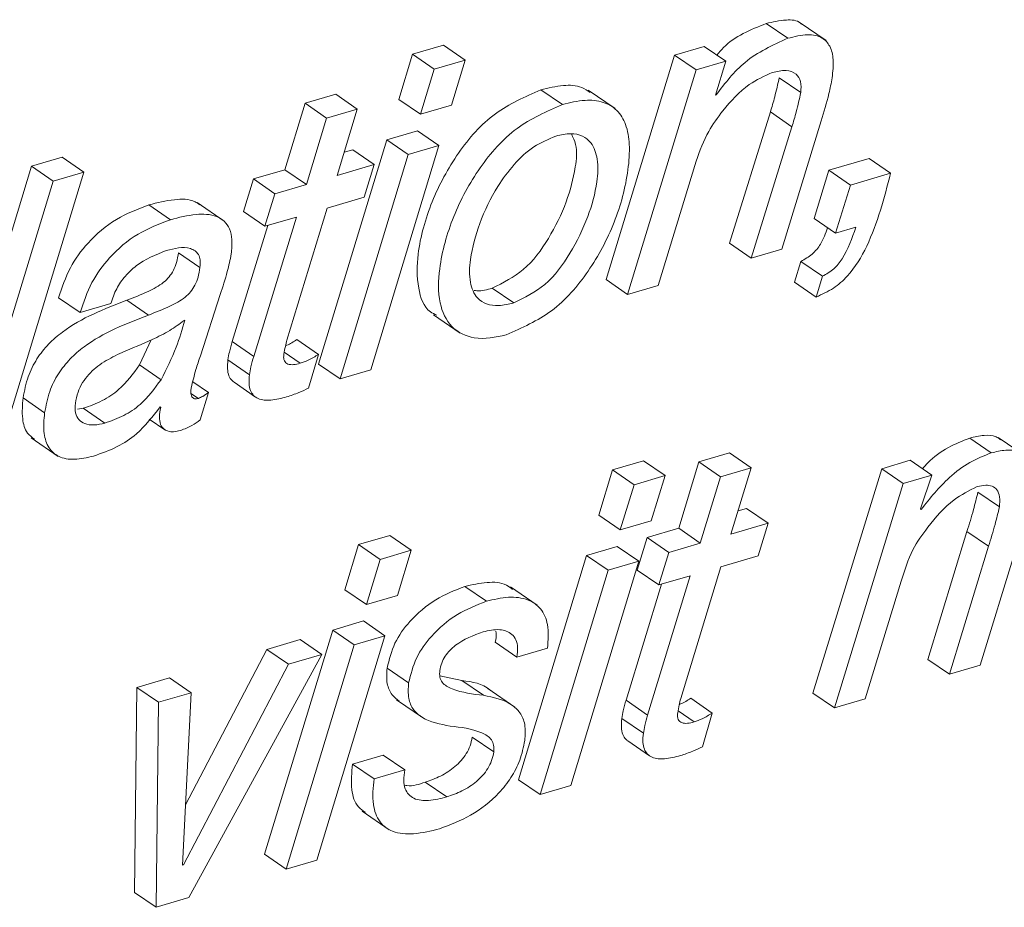
# Paper-space layout 'Sheet2' of a CAD drawing. Units: inches. Extents: x 2 to 195, y 4 to 151.
# Drawn here: x 155 to 155, y 113 to 114 of the extents above; entities that cross this region are included whole.
import ezdxf

# ---------------------------------------------------------------- set-up
doc = ezdxf.new("R2010")
doc.units = ezdxf.units.IN
doc.header["$MEASUREMENT"] = 0
doc.linetypes.add('SLD-Solid', pattern=[0])

psp = doc.layouts.new('Sheet2')

# ---------------------------------------------------------------- linework, layer by layer
at = {"color": 7, "linetype": 'SLD-Solid', "lineweight": 15, "ltscale": 18}
for p, q in [((155.0542922, 113.7746295), (155.0400376, 113.7844264)), ((155.079591, 113.7730798), (155.0617725, 113.7853267)), ((154.8267096, 113.7700756), (154.8061812, 113.7640432)), ((154.8409655, 113.7602786), (154.8267096, 113.7700756)), ((154.998998, 113.7692255), (154.9794266, 113.7634756)), ((155.0132538, 113.7594312), (154.998998, 113.7692255)), ((154.8061812, 113.7640432), (154.7970417, 113.7341905)), ((154.8204357, 113.7542463), (154.8061812, 113.7640432)), ((154.9794266, 113.7634756), (154.9341128, 113.6150671)), ((154.9936811, 113.7536787), (154.9794266, 113.7634756)), ((154.8409655, 113.7602786), (154.8204357, 113.7542463)), ((154.8318365, 113.7304285), (154.8409655, 113.7602786)), ((155.0132538, 113.7594312), (154.9936811, 113.7536787)), ((155.0065298, 113.7370786), (155.0132538, 113.7594312)), ((154.8204357, 113.7542463), (154.8112962, 113.7243935)), ((154.9936811, 113.7536787), (154.9483687, 113.6052702)), ((155.0628998, 113.7387576), (155.0486439, 113.7485545)), ((154.7553183, 113.7376066), (154.7350235, 113.7316429)), ((154.7695728, 113.7278097), (154.7553183, 113.7376066)), ((154.9052382, 113.7308298), (154.8909823, 113.7406267)), ((154.940062, 113.7281555), (154.9222422, 113.7403997)), ((155.0070077, 113.7372185), (155.0065298, 113.7370786)), ((155.0070077, 113.7372185), (155.0066473, 113.7374667)), ((154.7350235, 113.7316429), (154.7216732, 113.6877349)), ((154.749278, 113.721846), (154.7350235, 113.7316429)), ((154.8112962, 113.7243935), (154.7970417, 113.7341905)), ((154.8112962, 113.7243935), (154.8318365, 113.7304285)), ((154.749278, 113.721846), (154.735929, 113.6779406)), ((154.7695728, 113.7278097), (154.749278, 113.721846)), ((154.7562238, 113.6839043), (154.7695728, 113.7278097)), ((155.0427898, 113.7259221), (155.0157618, 113.6390592)), ((155.0570443, 113.7161251), (155.0427898, 113.7259221)), ((155.0570443, 113.7161251), (155.0300163, 113.6292622)), ((155.0503124, 113.6352259), (155.0763544, 113.719961)), ((154.8093294, 113.7134931), (154.7890333, 113.7075294)), ((154.8235839, 113.7036962), (154.8093294, 113.7134931)), ((154.7890333, 113.7075294), (154.7439664, 113.5591922)), ((154.7785157, 113.5553589), (154.8235839, 113.7036962)), ((154.8032891, 113.6977325), (154.7890333, 113.7075294)), ((154.8235839, 113.7036962), (154.8032891, 113.6977325)), ((154.5744632, 113.6959531), (154.5541671, 113.6899894)), ((154.5887177, 113.6861562), (154.5744632, 113.6959531)), ((154.8032891, 113.6977325), (154.7582209, 113.5493952)), ((154.7665566, 113.7009242), (154.7608926, 113.699261)), ((154.7808124, 113.6911273), (154.7665566, 113.7009242)), ((154.5541671, 113.6899894), (154.4917186, 113.4850697)), ((154.5684229, 113.6801925), (154.5541671, 113.6899894)), ((154.7808124, 113.6911273), (154.7562238, 113.6839043)), ((154.7741901, 113.6695983), (154.7808124, 113.6911273)), ((154.9686634, 113.6112339), (154.9936587, 113.6933132)), ((155.1080723, 113.6951875), (155.081571, 113.6874023)), ((155.1223268, 113.6853906), (155.1080723, 113.6951875)), ((154.5262692, 113.4812391), (154.5887177, 113.6861562)), ((154.5887177, 113.6861562), (154.5684229, 113.6801925)), ((154.7216732, 113.6877349), (154.7008992, 113.6816313)), ((154.735929, 113.6779406), (154.7216732, 113.6877349)), ((155.081571, 113.6874023), (155.0717028, 113.6554956)), ((155.0958268, 113.6776054), (155.081571, 113.6874023)), ((155.1223268, 113.6853906), (155.0958268, 113.6776054)), ((154.5684229, 113.6801925), (154.5059731, 113.4752728)), ((154.7008992, 113.6816313), (154.6942782, 113.6601024)), ((154.7151551, 113.6718344), (154.7008992, 113.6816313)), ((154.735929, 113.6779406), (154.7151551, 113.6718344)), ((155.0958268, 113.6776054), (155.0859573, 113.6456987)), ((154.7151551, 113.6718344), (154.7085327, 113.6503054)), ((154.6460618, 113.6546719), (154.6318073, 113.6644689)), ((154.6816103, 113.6537532), (154.6637918, 113.6659974)), ((154.7496014, 113.6623727), (154.7741901, 113.6695983)), ((154.7085327, 113.6503054), (154.6942782, 113.6601024)), ((154.722976, 113.5750927), (154.7496014, 113.6623727)), ((154.7103477, 113.6508387), (154.6868348, 113.5740129)), ((154.7293066, 113.656409), (154.7010893, 113.5642187)), ((154.7085327, 113.6503054), (154.7293066, 113.656409)), ((155.0859573, 113.6456987), (155.0717028, 113.6554956)), ((155.0859573, 113.6456987), (155.0993248, 113.649627)), ((155.0300163, 113.6292622), (155.0157618, 113.6390592)), ((154.665558, 113.6230213), (154.6513021, 113.6328183)), ((155.0300163, 113.6292622), (155.0503124, 113.6352259)), ((155.0629935, 113.6270711), (155.0588237, 113.6133115)), ((155.0772493, 113.6172768), (155.0629935, 113.6270711)), ((154.9483687, 113.6052702), (154.9341128, 113.6150671)), ((154.9483687, 113.6052702), (154.9686634, 113.6112339)), ((155.0730795, 113.6035146), (155.0588237, 113.6133115)), ((155.0772493, 113.6172768), (155.0730795, 113.6035146)), ((154.6657863, 113.5645671), (154.6789321, 113.6052755)), ((154.873049, 113.5996048), (154.8587945, 113.6094017)), ((154.5863153, 113.5932266), (154.5720595, 113.6030236)), ((154.5863153, 113.5932266), (154.6066101, 113.5991903)), ((154.6314601, 113.5915793), (154.6172056, 113.6013762)), ((154.8198932, 113.591809), (154.837713, 113.5795648)), ((154.6555142, 113.5882054), (154.6550351, 113.5880655)), ((154.6255545, 113.5586378), (154.6331999, 113.5751455)), ((154.7010893, 113.5642187), (154.6868348, 113.5740129)), ((154.743903, 113.5655624), (154.7296472, 113.5753593)), ((154.7318674, 113.5596779), (154.7212587, 113.5669695)), ((154.7374127, 113.5432811), (154.743903, 113.5655624)), ((154.6982962, 113.5521619), (154.6840404, 113.5619588)), ((154.7582209, 113.5493952), (154.7439664, 113.5591922)), ((154.639809, 113.5488408), (154.6255545, 113.5586378)), ((154.7582209, 113.5493952), (154.7785157, 113.5553589)), ((154.6711679, 113.5402847), (154.6607387, 113.5474496)), ((154.6880994, 113.5471249), (154.7023539, 113.5373279)), ((154.6644663, 113.5364779), (154.6595956, 113.5398227)), ((154.6657137, 113.5222115), (154.6711679, 113.5402847)), ((154.5627958, 113.5269766), (154.54854, 113.5367735)), ((154.5846363, 113.5293156), (154.5883969, 113.5299466)), ((154.6026528, 113.5201523), (154.5883969, 113.5299466)), ((154.6391728, 113.5308838), (154.6395741, 113.530464)), ((154.6320488, 113.5227606), (154.6422114, 113.5157752)), ((154.5539889, 113.5103976), (154.5718074, 113.4981534)), ((155.1888976, 113.5004344), (155.1746431, 113.5102313)), ((155.2113241, 113.4984016), (155.1935057, 113.5106484)), ((155.0158133, 113.5004053), (154.9955185, 113.4944416)), ((155.0300691, 113.4906084), (155.0158133, 113.5004053)), ((154.9589351, 113.4951808), (154.9383949, 113.4891458)), ((154.973191, 113.4853839), (154.9589351, 113.4951808)), ((154.9955185, 113.4944416), (154.9821682, 113.4505337)), ((155.009773, 113.4846447), (154.9955185, 113.4944416)), ((155.1352706, 113.4955214), (155.1164106, 113.4899801)), ((155.1495264, 113.4857244), (155.1352706, 113.4955214)), ((154.9383949, 113.4891458), (154.9292672, 113.4592957)), ((154.9526507, 113.4793489), (154.9383949, 113.4891458)), ((155.0300691, 113.4906084), (155.009773, 113.4846447)), ((155.0167188, 113.4467004), (155.0300691, 113.4906084)), ((155.1164106, 113.4899801), (155.0708646, 113.3415029)), ((155.1306652, 113.4801832), (155.1164106, 113.4899801)), ((154.973191, 113.4853839), (154.9526507, 113.4793489)), ((154.9640514, 113.4555311), (154.973191, 113.4853839)), ((155.009773, 113.4846447), (154.996424, 113.4407367)), ((155.1495264, 113.4857244), (155.1306652, 113.4801832)), ((155.142116, 113.4634273), (155.1495264, 113.4857244)), ((154.9526507, 113.4793489), (154.9435217, 113.4494988)), ((155.1306652, 113.4801832), (155.0851191, 113.331706)), ((155.1943029, 113.4646443), (155.1800471, 113.4744412)), ((155.0270516, 113.4637229), (155.0213889, 113.4620571)), ((155.0413075, 113.453926), (155.0270516, 113.4637229)), ((155.1425213, 113.4630366), (155.142116, 113.4634273)), ((154.9435217, 113.4494988), (154.9292672, 113.4592957)), ((154.9435217, 113.4494988), (154.9640514, 113.4555311)), ((154.9821682, 113.4505337), (154.9613956, 113.44443)), ((154.996424, 113.4407367), (154.9821682, 113.4505337)), ((155.0413075, 113.453926), (155.0167188, 113.4467004)), ((155.0346851, 113.4323971), (155.0413075, 113.453926)), ((155.1728281, 113.4485484), (155.1470198, 113.3638793)), ((155.1870826, 113.4387515), (155.1728281, 113.4485484)), ((154.791008, 113.4458371), (154.7704796, 113.4398048)), ((154.8052625, 113.4360402), (154.791008, 113.4458371)), ((154.9613956, 113.44443), (154.9547732, 113.4229011)), ((154.9756501, 113.4346331), (154.9613956, 113.44443)), ((154.7704796, 113.4398048), (154.76134, 113.409952)), ((154.7847341, 113.4300079), (154.7704796, 113.4398048)), ((154.8052625, 113.4360402), (154.7847341, 113.4300079)), ((154.7961348, 113.4061901), (154.8052625, 113.4360402)), ((154.9415549, 113.4385984), (154.9212588, 113.4326347)), ((154.9558094, 113.4288041), (154.9415549, 113.4385984)), ((154.996424, 113.4407367), (154.9756501, 113.4346331)), ((155.1870826, 113.4387515), (155.1612743, 113.3540824)), ((155.1815704, 113.3600461), (155.2051453, 113.4367557)), ((154.7847341, 113.4300079), (154.7755945, 113.4001551)), ((154.9212588, 113.4326347), (154.8761919, 113.2842974)), ((154.9107306, 113.2804615), (154.9558094, 113.4288041)), ((154.9355147, 113.4228404), (154.9212588, 113.4326347)), ((154.9558094, 113.4288041), (154.9355147, 113.4228404)), ((154.9756501, 113.4346331), (154.9690277, 113.4131042)), ((155.0100964, 113.4251715), (155.0346851, 113.4323971)), ((154.9355147, 113.4228404), (154.8904464, 113.2745031)), ((154.9690277, 113.4131042), (154.9547732, 113.4229011)), ((154.983471, 113.3378888), (155.0100964, 113.4251715)), ((154.9898017, 113.4192078), (154.9615844, 113.3270148)), ((154.9690277, 113.4131042), (154.9898017, 113.4192078)), ((154.7755945, 113.4001551), (154.76134, 113.409952)), ((154.8549665, 113.402312), (154.840712, 113.4121089)), ((154.8886314, 113.3996166), (154.8708116, 113.4118634)), ((154.9708427, 113.4136374), (154.9473298, 113.3368117)), ((155.1054033, 113.337667), (155.1293742, 113.4155382)), ((154.7755945, 113.4001551), (154.7961348, 113.4061901)), ((154.7533317, 113.383291), (154.7082634, 113.2349537)), ((154.7736264, 113.3892547), (154.7533317, 113.383291)), ((154.7675862, 113.3734941), (154.7533317, 113.383291)), ((154.7878823, 113.3794578), (154.7736264, 113.3892547)), ((154.7317882, 113.3769603), (154.7098131, 113.370503)), ((154.7460427, 113.3671634), (154.7317882, 113.3769603)), ((154.742814, 113.2311205), (154.7878823, 113.3794578)), ((154.7878823, 113.3794578), (154.7675862, 113.3734941)), ((154.7098131, 113.370503), (154.6560171, 113.2677501)), ((154.7240676, 113.3607061), (154.7098131, 113.370503)), ((154.7675862, 113.3734941), (154.7225193, 113.2251568)), ((154.8751056, 113.3653841), (154.8608497, 113.375181)), ((154.8751056, 113.3653841), (154.8954003, 113.3713478)), ((154.6582268, 113.2062652), (154.7460427, 113.3671634)), ((154.7460427, 113.3671634), (154.7240676, 113.3607061)), ((155.1612743, 113.3540824), (155.1470198, 113.3638793)), ((154.7240676, 113.3607061), (154.6545427, 113.2279077)), ((154.8035677, 113.3482692), (154.7893118, 113.3580661)), ((155.1612743, 113.3540824), (155.1815704, 113.3600461)), ((154.6453569, 113.3515638), (154.6238715, 113.345249)), ((154.6596128, 113.3417669), (154.6453569, 113.3515638)), ((154.8388245, 113.3498901), (154.8242479, 113.3529208)), ((154.6238715, 113.345249), (154.6222414, 113.209676)), ((154.6381274, 113.3354521), (154.6238715, 113.345249)), ((154.853079, 113.3400958), (154.8388245, 113.3498901)), ((154.873812, 113.3322841), (154.8559935, 113.3445283)), ((154.6596128, 113.3417669), (154.6381274, 113.3354521)), ((154.6540767, 113.2277704), (154.6596128, 113.3417669)), ((155.0043981, 113.3283611), (154.9901422, 113.3381581)), ((155.0851191, 113.331706), (155.0708646, 113.3415029)), ((155.0851191, 113.331706), (155.1054033, 113.337667)), ((154.6381274, 113.3354521), (154.6364959, 113.1998791)), ((154.7954894, 113.3372103), (154.8133091, 113.3249635)), ((154.9615844, 113.3270148), (154.9473298, 113.3368117)), ((154.9587913, 113.3149607), (154.9445354, 113.3247576)), ((154.9923638, 113.3224767), (154.9817537, 113.3297656)), ((154.9979077, 113.3060798), (155.0043981, 113.3283611)), ((154.859865, 113.3026162), (154.8456105, 113.3124105)), ((154.9485944, 113.309921), (154.9628489, 113.3001267)), ((154.7867088, 113.3005939), (154.7664127, 113.2946303)), ((154.8009633, 113.290797), (154.7867088, 113.3005939)), ((154.7806686, 113.2848333), (154.7664127, 113.2946303)), ((154.8009633, 113.290797), (154.7806686, 113.2848333)), ((154.8287503, 113.2728426), (154.8144958, 113.2826369)), ((154.8904464, 113.2745031), (154.8761919, 113.2842974)), ((154.8904464, 113.2745031), (154.9107306, 113.2804615)), ((154.7728516, 113.2633651), (154.7906701, 113.2511209)), ((154.7225193, 113.2251568), (154.7082634, 113.2349537)), ((154.6545427, 113.2279077), (154.6540767, 113.2277704)), ((154.6545427, 113.2279077), (154.6540979, 113.2282139)), ((154.7225193, 113.2251568), (154.742814, 113.2311205)), ((154.6364959, 113.1998791), (154.6222414, 113.209676)), ((154.6364959, 113.1998791), (154.6582268, 113.2062652))]:
    psp.add_line(p, q, dxfattribs=at)
for points, knots in [([(155.0634067, 113.7839248), (155.0632079, 113.78415), (155.0608625, 113.7868071), (155.0516063, 113.7871323), (155.0442978, 113.7854229), (155.0400376, 113.7844264)], [0, 0, 0, 0, 0.03717699, 0.43877119, 1, 1, 1, 1]), ([(155.0400376, 113.7844264), (155.029688, 113.7802844), (155.0171918, 113.7752833), (155.0087811, 113.7652246), (155.0073363, 113.7634968)], [0, 0, 0, 0, 0.828219187, 1, 1, 1, 1]), ([(155.0542922, 113.7746295), (155.0442793, 113.7700712), (155.0253906, 113.7614721), (155.0128844, 113.744972), (155.0070077, 113.7372185)], [0, 0, 0, 0, 0.53009641, 1, 1, 1, 1]), ([(155.0837054, 113.7485229), (155.0841103, 113.7525586), (155.0848152, 113.7595853), (155.0829831, 113.7691962), (155.076869, 113.7760773), (155.0661557, 113.7776809), (155.0586612, 113.7757533), (155.0542922, 113.7746295)], [0, 0, 0, 0, 0.23513466, 0.40939422, 0.55125598, 0.73839584, 1, 1, 1, 1]), ([(155.0112871, 113.7267061), (155.016734, 113.7330435), (155.0259759, 113.7437963), (155.0388143, 113.7496267), (155.044086, 113.7520208)], [0, 0, 0, 0, 0.589375912, 1, 1, 1, 1]), ([(155.0486439, 113.7485545), (155.0477091, 113.7443089), (155.0460322, 113.736693), (155.0437845, 113.7292264), (155.0427898, 113.7259221)], [0, 0, 0, 0, 0.55745721, 1, 1, 1, 1]), ([(155.044086, 113.7520208), (155.047082, 113.7527475), (155.0523748, 113.7540313), (155.0599652, 113.751859), (155.0634637, 113.7456125), (155.0631053, 113.7412564), (155.0628998, 113.7387576)], [0, 0, 0, 0, 0.31556526, 0.55748326, 0.74615887, 1, 1, 1, 1]), ([(155.0763544, 113.719961), (155.0782257, 113.725964), (155.0811566, 113.7353662), (155.0830286, 113.7450294), (155.0837054, 113.7485229)], [0, 0, 0, 0, 0.63847315, 1, 1, 1, 1]), ([(154.9237074, 113.7386863), (154.9218664, 113.739962), (154.9166699, 113.7435627), (154.9047198, 113.7438898), (154.8959024, 113.7417954), (154.8909823, 113.7406267)], [0, 0, 0, 0, 0.19517222, 0.55090314, 1, 1, 1, 1]), ([(154.8909823, 113.7406267), (154.8805146, 113.7360098), (154.8590565, 113.7265454), (154.8351991, 113.6990782), (154.8180393, 113.6673879), (154.8091991, 113.6361854), (154.8087082, 113.6115185), (154.8138082, 113.5951976), (154.8207563, 113.5922173), (154.8222745, 113.5915661)], [0, 0, 0, 0, 0.18168352, 0.37243664, 0.56867385, 0.76039072, 0.88077735, 0.97394886, 1, 1, 1, 1]), ([(155.0628998, 113.7387576), (155.0619644, 113.734512), (155.0602865, 113.7268962), (155.0580389, 113.7194295), (155.0570443, 113.7161251)], [0, 0, 0, 0, 0.55746292, 1, 1, 1, 1]), ([(154.9052382, 113.7308298), (154.8947695, 113.7262108), (154.8733099, 113.7167424), (154.8494664, 113.689308), (154.8322388, 113.6574993), (154.8236247, 113.6266703), (154.8226161, 113.6011512), (154.830352, 113.5827608), (154.8484271, 113.5741107), (154.8610053, 113.5769442), (154.868103, 113.5785431)], [0, 0, 0, 0, 0.15447582, 0.31665839, 0.48351899, 0.64652565, 0.74888407, 0.82810018, 0.90299837, 1, 1, 1, 1]), ([(154.868103, 113.5785431), (154.8785495, 113.5831733), (154.8999628, 113.5926642), (154.923567, 113.620272), (154.9405814, 113.6521698), (154.9484768, 113.6812849), (154.9500764, 113.7033728), (154.9479745, 113.7171254), (154.9420085, 113.727516), (154.9319474, 113.7332876), (154.9190804, 113.7342464), (154.910196, 113.7320535), (154.9052382, 113.7308298)], [0, 0, 0, 0, 0.15338826, 0.31441514, 0.48037865, 0.64268233, 0.71932019, 0.77978844, 0.82915738, 0.87622997, 0.93093256, 1, 1, 1, 1]), ([(154.9936587, 113.6933132), (154.9961043, 113.7000926), (155.0004254, 113.7120705), (155.0079997, 113.7222766), (155.0112871, 113.7267061)], [0, 0, 0, 0, 0.5659964, 1, 1, 1, 1]), ([(154.9010142, 113.7099793), (154.8959441, 113.707862), (154.8855083, 113.7035039), (154.8728406, 113.6913001), (154.8603919, 113.6744345), (154.8502064, 113.6532093), (154.8442124, 113.6315254), (154.8432714, 113.6143769), (154.8475158, 113.6032734), (154.8552123, 113.5983189), (154.8637987, 113.5973655), (154.8697294, 113.5988012), (154.873049, 113.5996048)], [0, 0, 0, 0, 0.10521682, 0.21656819, 0.3334911, 0.50936153, 0.66732303, 0.76487278, 0.83796497, 0.88280964, 0.93440392, 1, 1, 1, 1]), ([(154.8587945, 113.6094017), (154.8660339, 113.6130158), (154.8812853, 113.6206295), (154.8967132, 113.6421762), (154.9082059, 113.6653061), (154.9137075, 113.6863753), (154.9154411, 113.7023162), (154.9122934, 113.7091841), (154.9112441, 113.7114735)], [0, 0, 0, 0, 0.19375049, 0.40817646, 0.62608455, 0.8186492, 0.93954604, 1, 1, 1, 1]), ([(154.873049, 113.5996048), (154.8802866, 113.6032175), (154.8955335, 113.6108279), (154.9110019, 113.6323972), (154.9223361, 113.6554461), (154.9283039, 113.6767526), (154.9291624, 113.6936168), (154.925679, 113.7048607), (154.9185668, 113.710652), (154.910115, 113.7121443), (154.9042931, 113.7107593), (154.9010142, 113.7099793)], [0, 0, 0, 0, 0.15694789, 0.33063033, 0.50713877, 0.66312088, 0.76106623, 0.83756365, 0.8831487, 0.93419081, 1, 1, 1, 1]), ([(155.0730795, 113.6035146), (155.0769956, 113.6053108), (155.0845652, 113.6087827), (155.0969157, 113.6196206), (155.1118189, 113.6448426), (155.1180708, 113.6689673), (155.1223268, 113.6853906)], [0, 0, 0, 0, 0.12954226, 0.25039698, 0.48969352, 1, 1, 1, 1]), ([(154.6318073, 113.6644689), (154.6244414, 113.661654), (154.6093925, 113.6559031), (154.5918587, 113.6408482), (154.5786887, 113.6229526), (154.5743105, 113.6097906), (154.5720595, 113.6030236)], [0, 0, 0, 0, 0.26297386, 0.53727241, 0.76209553, 1, 1, 1, 1]), ([(154.665426, 113.6645481), (154.6644135, 113.6652435), (154.6596088, 113.6685435), (154.6471928, 113.6683334), (154.6373148, 113.6658522), (154.6318073, 113.6644689)], [0, 0, 0, 0, 0.10565529, 0.50135534, 1, 1, 1, 1]), ([(154.6862527, 113.6319893), (154.6865556, 113.6351464), (154.687092, 113.640738), (154.6855543, 113.6483533), (154.6819196, 113.6538738), (154.674365, 113.6583393), (154.6615719, 113.6587159), (154.6516138, 113.6561195), (154.6460618, 113.6546719)], [0, 0, 0, 0, 0.1589109, 0.28145613, 0.38309337, 0.48135493, 0.71084011, 1, 1, 1, 1]), ([(154.6460618, 113.6546719), (154.6386959, 113.6518572), (154.6236471, 113.6461066), (154.6061145, 113.6310508), (154.5929445, 113.6131557), (154.5885663, 113.5999937), (154.5863153, 113.5932266)], [0, 0, 0, 0, 0.26297685, 0.53726715, 0.76209283, 1, 1, 1, 1]), ([(155.0806628, 113.6493392), (155.0793248, 113.6456184), (155.0770134, 113.6391907), (155.0706601, 113.6314771), (155.0655792, 113.6285571), (155.0629935, 113.6270711)], [0, 0, 0, 0, 0.402996501, 0.696176441, 1, 1, 1, 1]), ([(155.0993248, 113.649627), (155.0968431, 113.6423816), (155.0934274, 113.6324097), (155.0849508, 113.6216627), (155.0798466, 113.6187559), (155.0772493, 113.6172768)], [0, 0, 0, 0, 0.56618297, 0.77925551, 1, 1, 1, 1]), ([(154.6432621, 113.6342412), (154.6486918, 113.6356595), (154.6552579, 113.6373746), (154.6623825, 113.6343268), (154.6647923, 113.6316399), (154.665963, 113.6276398), (154.6657044, 113.6246912), (154.665558, 113.6230213)], [0, 0, 0, 0, 0.50848001, 0.61489757, 0.71977051, 0.84129981, 1, 1, 1, 1]), ([(154.6066101, 113.5991903), (154.607727, 113.6025462), (154.6099133, 113.6091147), (154.6159235, 113.6174735), (154.6261737, 113.6273467), (154.6362677, 113.6314192), (154.6432621, 113.6342412)], [0, 0, 0, 0, 0.19966688, 0.39081158, 0.57787212, 1, 1, 1, 1]), ([(154.6513021, 113.6328183), (154.6509403, 113.6306689), (154.6502663, 113.6266654), (154.6481933, 113.6212297), (154.6452807, 113.6167343), (154.6399526, 113.6115822), (154.6303645, 113.6064684), (154.6219613, 113.6032166), (154.6172056, 113.6013762)], [0, 0, 0, 0, 0.13175538, 0.24541566, 0.34959138, 0.453598, 0.69077064, 1, 1, 1, 1]), ([(154.6789321, 113.6052755), (154.6806013, 113.6102784), (154.6835288, 113.6190523), (154.6854339, 113.6281005), (154.6862527, 113.6319893)], [0, 0, 0, 0, 0.5702069, 1, 1, 1, 1]), ([(154.665558, 113.6230213), (154.6651961, 113.620872), (154.664522, 113.6168685), (154.6624494, 113.6114324), (154.659535, 113.6069377), (154.6542076, 113.6017855), (154.6446198, 113.5966708), (154.6362163, 113.5934195), (154.6314601, 113.5915793)], [0, 0, 0, 0, 0.13175323, 0.24541165, 0.34960026, 0.45360519, 0.69075106, 1, 1, 1, 1]), ([(154.8468737, 113.607926), (154.8474987, 113.6078207), (154.8514894, 113.6071488), (154.8554523, 113.608371), (154.8587945, 113.6094017)], [0, 0, 0, 0, 0.15662128, 1, 1, 1, 1]), ([(154.6172056, 113.6013762), (154.6022452, 113.5956059), (154.5834425, 113.5883535), (154.5651149, 113.5725595), (154.5572657, 113.5626565), (154.5512119, 113.5505963), (154.5494598, 113.5415318), (154.54854, 113.5367735)], [0, 0, 0, 0, 0.47631051, 0.59863926, 0.72326254, 0.85473076, 1, 1, 1, 1]), ([(154.6314601, 113.5915793), (154.6164998, 113.5858104), (154.5976961, 113.5785594), (154.5793702, 113.5627634), (154.5715216, 113.5528591), (154.5654677, 113.5407994), (154.5637156, 113.5317349), (154.5627958, 113.5269766)], [0, 0, 0, 0, 0.47628901, 0.59864571, 0.72326133, 0.85473012, 1, 1, 1, 1]), ([(154.6550351, 113.5880655), (154.6519422, 113.5857314), (154.6453916, 113.5807879), (154.6313859, 113.5741856), (154.6207521, 113.5697005), (154.6140957, 113.566893)], [0, 0, 0, 0, 0.25069608, 0.53095993, 1, 1, 1, 1]), ([(154.639809, 113.5488408), (154.6433872, 113.5559229), (154.649787, 113.5685895), (154.6537618, 113.5822032), (154.6555142, 113.5882054)], [0, 0, 0, 0, 0.55910907, 1, 1, 1, 1]), ([(154.6868348, 113.5740129), (154.6861692, 113.5717289), (154.685013, 113.5677615), (154.6843301, 113.5636874), (154.6840404, 113.5619588)], [0, 0, 0, 0, 0.57572472, 1, 1, 1, 1]), ([(154.720996, 113.5656231), (154.721326, 113.5673843), (154.72192, 113.5705547), (154.7226511, 113.5736963), (154.722976, 113.5750927)], [0, 0, 0, 0, 0.55550551, 1, 1, 1, 1]), ([(154.7296472, 113.5753593), (154.7274754, 113.5739548), (154.7250559, 113.5723902), (154.7223824, 113.5713597), (154.7221088, 113.5712542)], [0, 0, 0, 0, 0.89762948, 1, 1, 1, 1]), ([(154.6140957, 113.566893), (154.610017, 113.5649332), (154.602015, 113.5610885), (154.5931349, 113.5540967), (154.5876986, 113.5469486), (154.5845334, 113.5404949), (154.5836105, 113.5357145), (154.5831315, 113.5332333)], [0, 0, 0, 0, 0.28293114, 0.55507638, 0.69645854, 0.84245586, 1, 1, 1, 1]), ([(154.7318674, 113.5596779), (154.7303994, 113.5593047), (154.7277356, 113.5586276), (154.7243256, 113.558785), (154.7222698, 113.5599505), (154.7212478, 113.5613816), (154.7207885, 113.5633619), (154.7209214, 113.5648103), (154.720996, 113.5656231)], [0, 0, 0, 0, 0.287602083, 0.521858979, 0.622804909, 0.725289728, 0.84582161, 1, 1, 1, 1]), ([(154.743903, 113.5655624), (154.7417062, 113.5642106), (154.7378812, 113.561857), (154.733663, 113.5603285), (154.7318674, 113.5596779)], [0, 0, 0, 0, 0.57431844, 1, 1, 1, 1]), ([(154.6596906, 113.5434474), (154.6606817, 113.5474959), (154.6624257, 113.5546201), (154.6647729, 113.5615677), (154.6657863, 113.5645671)], [0, 0, 0, 0, 0.56827, 1, 1, 1, 1]), ([(154.6840404, 113.5619588), (154.6838416, 113.5599636), (154.6834888, 113.5564234), (154.684415, 113.5516828), (154.6861021, 113.5485326), (154.6876997, 113.547571), (154.6881997, 113.5472701)], [0, 0, 0, 0, 0.37008735, 0.65666678, 0.892556, 1, 1, 1, 1]), ([(154.7010893, 113.5642187), (154.7004243, 113.5619336), (154.6992693, 113.5579652), (154.6985861, 113.5538904), (154.6982962, 113.5521619)], [0, 0, 0, 0, 0.57580043, 1, 1, 1, 1]), ([(154.5883969, 113.5299466), (154.5926278, 113.5314487), (154.6009913, 113.5344181), (154.6144953, 113.5434445), (154.621324, 113.5528259), (154.6255545, 113.5586378)], [0, 0, 0, 0, 0.28033011, 0.55415828, 1, 1, 1, 1]), ([(154.6026528, 113.5201523), (154.606883, 113.5216547), (154.6152453, 113.5246245), (154.6287509, 113.5336468), (154.6355788, 113.5430285), (154.639809, 113.5488408)], [0, 0, 0, 0, 0.28032036, 0.55413319, 1, 1, 1, 1]), ([(154.6982962, 113.5521619), (154.6981019, 113.5501731), (154.6977571, 113.5466442), (154.6986365, 113.5418374), (154.7007724, 113.5382971), (154.7053154, 113.5353378), (154.7132485, 113.5349428), (154.7194004, 113.5365464), (154.7228546, 113.5374467)], [0, 0, 0, 0, 0.16086658, 0.28543461, 0.38794999, 0.48541593, 0.71107958, 1, 1, 1, 1]), ([(154.6644663, 113.5364779), (154.6636098, 113.5362713), (154.6620189, 113.5358875), (154.6601344, 113.5372724), (154.6595855, 113.5390945), (154.6594265, 113.5410966), (154.659595, 113.5425964), (154.6596906, 113.5434474)], [0, 0, 0, 0, 0.23661984, 0.43952822, 0.57788605, 0.76049599, 1, 1, 1, 1]), ([(154.6711679, 113.5402847), (154.6699239, 113.5394105), (154.6678098, 113.5379248), (154.6654412, 113.5368998), (154.6644663, 113.5364779)], [0, 0, 0, 0, 0.58840656, 1, 1, 1, 1]), ([(154.7228546, 113.5374467), (154.7255802, 113.5383356), (154.7305627, 113.5399606), (154.7352772, 113.5422459), (154.7374127, 113.5432811)], [0, 0, 0, 0, 0.54704841, 1, 1, 1, 1]), ([(154.54854, 113.5367735), (154.5481488, 113.5322145), (154.5474746, 113.5243572), (154.5500462, 113.5139927), (154.5544115, 113.5107512), (154.5560468, 113.509537)], [0, 0, 0, 0, 0.46365899, 0.79909148, 1, 1, 1, 1]), ([(154.5831315, 113.5332333), (154.5829738, 113.5311006), (154.5826932, 113.527308), (154.5850654, 113.5222414), (154.5896602, 113.5192868), (154.59586, 113.5185639), (154.6002647, 113.5195939), (154.6026528, 113.5201523)], [0, 0, 0, 0, 0.21528785, 0.38284026, 0.54072947, 0.75100162, 1, 1, 1, 1]), ([(154.5627958, 113.5269766), (154.5623685, 113.5223697), (154.5616322, 113.5144309), (154.5647484, 113.5037226), (154.5723183, 113.4970106), (154.5832866, 113.4954553), (154.5908901, 113.4973001), (154.5950708, 113.4983145)], [0, 0, 0, 0, 0.24888047, 0.42888697, 0.57858416, 0.76828539, 1, 1, 1, 1]), ([(154.5950708, 113.4983145), (154.6004105, 113.5001701), (154.61058, 113.5037041), (154.6263827, 113.5141337), (154.6343376, 113.5245515), (154.6391728, 113.5308838)], [0, 0, 0, 0, 0.30244642, 0.57600891, 1, 1, 1, 1]), ([(154.6395741, 113.530464), (154.6391885, 113.5283658), (154.6385072, 113.5246581), (154.639092, 113.5194956), (154.6417236, 113.5154624), (154.6469961, 113.5138699), (154.6507167, 113.5147748), (154.6528544, 113.5152947)], [0, 0, 0, 0, 0.23979428, 0.42373317, 0.57264186, 0.75444856, 1, 1, 1, 1]), ([(154.6528544, 113.5152947), (154.6553657, 113.5162678), (154.6599438, 113.5180418), (154.663919, 113.5209145), (154.6657137, 113.5222115)], [0, 0, 0, 0, 0.54853052, 1, 1, 1, 1]), ([(155.1746431, 113.5102313), (155.1698549, 113.5083017), (155.1598624, 113.5042748), (155.1493716, 113.4969118), (155.144577, 113.4912794), (155.1434215, 113.489922)], [0, 0, 0, 0, 0.41117523, 0.85809252, 1, 1, 1, 1]), ([(155.1951029, 113.5091436), (155.1941077, 113.5098528), (155.1909384, 113.5121114), (155.1834256, 113.5123324), (155.1777602, 113.510977), (155.1746431, 113.5102313)], [0, 0, 0, 0, 0.17071449, 0.54372266, 1, 1, 1, 1]), ([(155.1888976, 113.5004344), (155.1840788, 113.4985339), (155.1740216, 113.4945675), (155.1578073, 113.4821388), (155.1484069, 113.4703916), (155.1425213, 113.4630366)], [0, 0, 0, 0, 0.25591735, 0.53411993, 1, 1, 1, 1]), ([(155.2164655, 113.4842276), (155.2161428, 113.487028), (155.2155668, 113.4920265), (155.2119139, 113.498323), (155.2058462, 113.5019976), (155.1977497, 113.5026378), (155.1920393, 113.5012164), (155.1888976, 113.5004344)], [0, 0, 0, 0, 0.21743325, 0.38809988, 0.54411956, 0.74919081, 1, 1, 1, 1]), ([(155.1468601, 113.4512385), (155.1522315, 113.4578612), (155.1613672, 113.4691249), (155.1743131, 113.4754868), (155.1796472, 113.4781081)], [0, 0, 0, 0, 0.58797081, 1, 1, 1, 1]), ([(155.1800471, 113.4744412), (155.1791227, 113.4705811), (155.1770348, 113.4618623), (155.1743335, 113.4533127), (155.1728281, 113.4485484)], [0, 0, 0, 0, 0.44273715, 1, 1, 1, 1]), ([(155.1796472, 113.4781081), (155.181478, 113.4785545), (155.1847276, 113.4793468), (155.189458, 113.4787959), (155.1931514, 113.4760144), (155.194868, 113.4708198), (155.1945086, 113.4668926), (155.1943029, 113.4646443)], [0, 0, 0, 0, 0.22019058, 0.39081358, 0.53930461, 0.73626542, 1, 1, 1, 1]), ([(155.1943029, 113.4646443), (155.1933779, 113.4607851), (155.1912882, 113.4520667), (155.1885877, 113.4435168), (155.1870826, 113.4387515)], [0, 0, 0, 0, 0.44264911, 1, 1, 1, 1]), ([(155.1293742, 113.4155382), (155.1315186, 113.422689), (155.1353846, 113.4355811), (155.1433242, 113.4464141), (155.1468601, 113.4512385)], [0, 0, 0, 0, 0.55466166, 1, 1, 1, 1]), ([(154.840712, 113.4121089), (154.8341155, 113.4094999), (154.8205555, 113.4041368), (154.8050044, 113.3905942), (154.7935082, 113.3750349), (154.7907045, 113.3636976), (154.7893118, 113.3580661)], [0, 0, 0, 0, 0.27047887, 0.55600373, 0.77945502, 1, 1, 1, 1]), ([(154.8722214, 113.4101025), (154.8709439, 113.4111231), (154.8662531, 113.4148704), (154.8544934, 113.415234), (154.8455201, 113.4131992), (154.840712, 113.4121089)], [0, 0, 0, 0, 0.14801487, 0.54348993, 1, 1, 1, 1]), ([(154.8954003, 113.3713478), (154.8958524, 113.3765764), (154.8966334, 113.3856091), (154.8918297, 113.3976751), (154.8819013, 113.4043894), (154.8688985, 113.4056414), (154.859827, 113.4034735), (154.8549665, 113.402312)], [0, 0, 0, 0, 0.24056165, 0.4155858, 0.56988594, 0.76954739, 1, 1, 1, 1]), ([(154.8549665, 113.402312), (154.8483697, 113.3997042), (154.8348083, 113.3943433), (154.819261, 113.3807972), (154.8077611, 113.36524), (154.8049595, 113.3539018), (154.8035677, 113.3482692)], [0, 0, 0, 0, 0.270462872, 0.556007526, 0.779429456, 1, 1, 1, 1]), ([(154.8528783, 113.3820872), (154.856479, 113.3829255), (154.8629097, 113.3844228), (154.8712459, 113.3817965), (154.8748493, 113.3766927), (154.8759534, 113.3713559), (154.8754094, 113.3675243), (154.8751056, 113.3653841)], [0, 0, 0, 0, 0.30916685, 0.55217446, 0.67567377, 0.81884521, 1, 1, 1, 1]), ([(154.8241621, 113.3564161), (154.8245092, 113.3581145), (154.8251917, 113.3614539), (154.8275944, 113.3659761), (154.8307418, 113.3699092), (154.8383402, 113.3767215), (154.8464151, 113.3797018), (154.8528783, 113.3820872)], [0, 0, 0, 0, 0.12758345, 0.25086496, 0.37397018, 0.49892202, 1, 1, 1, 1]), ([(154.8611507, 113.3824409), (154.8612199, 113.382165), (154.861814, 113.3797978), (154.861302, 113.3773465), (154.8608497, 113.375181)], [0, 0, 0, 0, 0.11656815, 1, 1, 1, 1]), ([(154.7893118, 113.3580661), (154.7890589, 113.354633), (154.7886082, 113.348514), (154.791789, 113.3404176), (154.795655, 113.3374411), (154.7973743, 113.3361174)], [0, 0, 0, 0, 0.41513027, 0.7398975, 1, 1, 1, 1]), ([(154.853079, 113.3400958), (154.8460468, 113.3408956), (154.8364409, 113.3419882), (154.8262007, 113.3472676), (154.8238848, 113.3522618), (154.8240646, 113.3549552), (154.8241621, 113.3564161)], [0, 0, 0, 0, 0.57409603, 0.784207, 0.88295103, 1, 1, 1, 1]), ([(154.8035677, 113.3482692), (154.8033033, 113.3448195), (154.8028321, 113.3386711), (154.8062702, 113.3304046), (154.8153954, 113.3225799), (154.824483, 113.3209413), (154.8310484, 113.3197575)], [0, 0, 0, 0, 0.22645292, 0.40361322, 0.56913846, 1, 1, 1, 1]), ([(154.8577161, 113.3432295), (154.8575789, 113.3433607), (154.8527363, 113.3479948), (154.8456805, 113.348956), (154.8388245, 113.3498901)], [0, 0, 0, 0, 0.02831629, 1, 1, 1, 1]), ([(154.8803868, 113.3102272), (154.8806655, 113.3138085), (154.8811612, 113.3201796), (154.8777501, 113.328751), (154.8687083, 113.3368903), (154.8596117, 113.338756), (154.853079, 113.3400958)], [0, 0, 0, 0, 0.23106231, 0.41105038, 0.57704249, 1, 1, 1, 1]), ([(154.981491, 113.3284219), (154.981821, 113.3301831), (154.9824147, 113.3333527), (154.983146, 113.3364933), (154.983471, 113.3378888)], [0, 0, 0, 0, 0.55565339, 1, 1, 1, 1]), ([(154.9901422, 113.3381581), (154.9879699, 113.336756), (154.9855493, 113.3351935), (154.9828779, 113.3341567), (154.9826038, 113.3340503)], [0, 0, 0, 0, 0.89738623, 1, 1, 1, 1]), ([(154.9473298, 113.3368117), (154.946665, 113.3345266), (154.9455106, 113.3305589), (154.9448258, 113.3264852), (154.9445354, 113.3247576)], [0, 0, 0, 0, 0.57590999, 1, 1, 1, 1]), ([(154.9445354, 113.3247576), (154.9443363, 113.3227614), (154.9439832, 113.3192209), (154.9449117, 113.3144809), (154.9465952, 113.3113283), (154.9481947, 113.3103688), (154.9486947, 113.3100688)], [0, 0, 0, 0, 0.3702324, 0.65663767, 0.8926533, 1, 1, 1, 1]), ([(154.9615844, 113.3270148), (154.9609193, 113.3247297), (154.9597647, 113.3207621), (154.9590811, 113.3166883), (154.9587913, 113.3149607)], [0, 0, 0, 0, 0.57592115, 1, 1, 1, 1]), ([(154.9923638, 113.3224767), (154.9908955, 113.3221042), (154.9882318, 113.3214283), (154.9848188, 113.321579), (154.9827665, 113.3227495), (154.9817419, 113.3241777), (154.9812837, 113.3261591), (154.9814165, 113.3276082), (154.981491, 113.3284219)], [0, 0, 0, 0, 0.28763171, 0.52182765, 0.62284119, 0.72517282, 0.84568279, 1, 1, 1, 1]), ([(155.0043981, 113.3283611), (155.0022013, 113.3270094), (154.9983765, 113.3246561), (154.9941589, 113.3231273), (154.9923638, 113.3224767)], [0, 0, 0, 0, 0.57437095, 1, 1, 1, 1]), ([(154.8310484, 113.3197575), (154.8381093, 113.3189442), (154.8477897, 113.3178293), (154.8579332, 113.3121335), (154.8601649, 113.3069424), (154.8599706, 113.3041398), (154.859865, 113.3026162)], [0, 0, 0, 0, 0.56741061, 0.77791897, 0.87926686, 1, 1, 1, 1]), ([(154.8456105, 113.3124105), (154.8452191, 113.3104717), (154.8444479, 113.306652), (154.8409492, 113.2997219), (154.8344492, 113.2925604), (154.8249426, 113.2863369), (154.8179164, 113.2838484), (154.8144958, 113.2826369)], [0, 0, 0, 0, 0.13030248, 0.25672782, 0.50819468, 0.76057469, 1, 1, 1, 1]), ([(154.9587913, 113.3149607), (154.9585969, 113.3129718), (154.9582519, 113.3094428), (154.9591323, 113.3046357), (154.9612665, 113.3010935), (154.9658105, 113.2981336), (154.9737434, 113.2977433), (154.9798954, 113.2993441), (154.9833496, 113.3002428)], [0, 0, 0, 0, 0.16086059, 0.28542399, 0.38799558, 0.48545789, 0.71110418, 1, 1, 1, 1]), ([(154.824038, 113.2518469), (154.8310226, 113.2544834), (154.8454918, 113.2599452), (154.8611974, 113.2724548), (154.8715115, 113.2854427), (154.8776993, 113.2971414), (154.8794799, 113.3058114), (154.8803868, 113.3102272)], [0, 0, 0, 0, 0.26113814, 0.54096821, 0.69054989, 0.84239222, 1, 1, 1, 1]), ([(154.9833496, 113.3002428), (154.9860753, 113.3011315), (154.9910584, 113.3027561), (154.9957723, 113.3050436), (154.9979077, 113.3060798)], [0, 0, 0, 0, 0.54700998, 1, 1, 1, 1]), ([(154.859865, 113.3026162), (154.8594737, 113.3006765), (154.8587029, 113.2968558), (154.8552037, 113.2899249), (154.8487038, 113.2827641), (154.8391985, 113.2765389), (154.8321715, 113.2740529), (154.8287503, 113.2728426)], [0, 0, 0, 0, 0.13035405, 0.25677463, 0.50823202, 0.76057821, 1, 1, 1, 1]), ([(154.7664127, 113.2946303), (154.7658933, 113.2890261), (154.7650058, 113.2794495), (154.7682053, 113.2670639), (154.7733715, 113.2637994), (154.7750573, 113.2627341)], [0, 0, 0, 0, 0.48728637, 0.83269447, 1, 1, 1, 1]), ([(154.8287503, 113.2728426), (154.8247992, 113.2718357), (154.8177001, 113.2700267), (154.8085304, 113.2706969), (154.8032984, 113.2742951), (154.8008978, 113.2785474), (154.8000546, 113.2842782), (154.8006354, 113.2884446), (154.8009633, 113.290797)], [0, 0, 0, 0, 0.28266189, 0.50786398, 0.60613533, 0.70981072, 0.83615228, 1, 1, 1, 1]), ([(154.7806686, 113.2848333), (154.7800901, 113.2791503), (154.7791018, 113.2694398), (154.7832736, 113.2562244), (154.7936631, 113.2486633), (154.8081515, 113.2478307), (154.8183535, 113.2504098), (154.824038, 113.2518469)], [0, 0, 0, 0, 0.2401536, 0.410349375, 0.555824419, 0.752504506, 1, 1, 1, 1]), ([(154.8144958, 113.2826369), (154.8104961, 113.2812728), (154.8059849, 113.2797344), (154.8014273, 113.2804966), (154.8009105, 113.280583)], [0, 0, 0, 0, 0.8866181, 1, 1, 1, 1])]:
    psp.add_open_spline(points, degree=3, knots=knots, dxfattribs=at)

doc.saveas('drawing.dxf')
